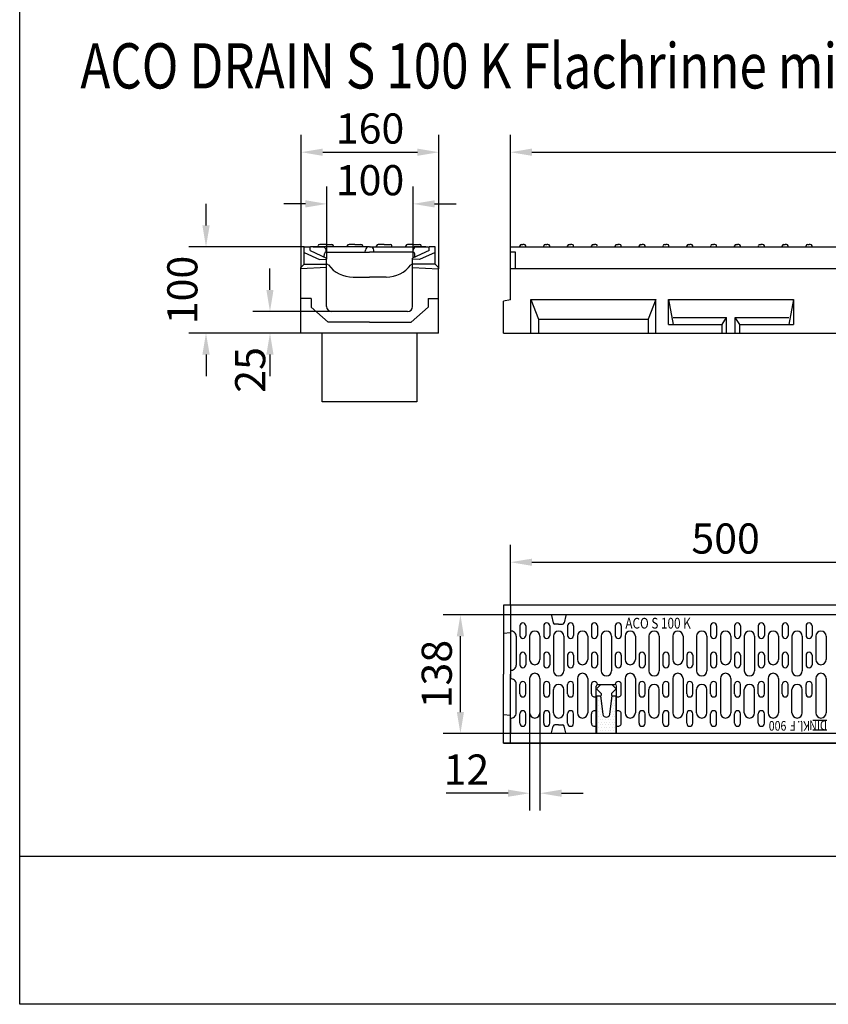
# Model space of a CAD drawing. Extents: x 61 to 242, y 38 to 266.
# Drawn here: x 61 to 155, y 42 to 157 of the extents above; entities that cross this region are included whole.
import ezdxf

# ---------------------------------------------------------------- set-up
doc = ezdxf.new("R2010")
doc.units = 0
doc.header["$LTSCALE"] = 4
doc.header["$MEASUREMENT"] = 0
for name, pattern in [('AUSGEZOGEN', [0]), ('GETRENNT', [1.25, 0.5, -0.25, 0, -0.25, 0, -0.25]), ('PHANTOM', [2.5, 1.25, -0.25, 0.25, -0.25, 0.25, -0.25])]:
    doc.linetypes.add(name, pattern=pattern)
doc.layers.get('0').update_dxf_attribs({"linetype": 'CONTINUOUS'})
doc.layers.get('Defpoints').update_dxf_attribs({"linetype": 'CONTINUOUS'})
for name, color, linetype in [('BEMM', 3, 'AUSGEZOGEN'), ('DUENN', 4, 'AUSGEZOGEN'), ('PHANTOM', 4, 'PHANTOM'), ('RINNE', 7, 'AUSGEZOGEN'), ('ROST', 132, 'CONTINUOUS'), ('SCHRAFF', 11, 'AUSGEZOGEN'), ('SICHTBAR', 7, 'AUSGEZOGEN'), ('TEXT25', 3, 'AUSGEZOGEN'), ('TEXT35', 132, 'CONTINUOUS')]:
    doc.layers.add(name, color=color, linetype=linetype)
doc.styles.add('BEMSTIL', font='isocp3.shx', dxfattribs={"width": 0.8})
doc.styles.add('BEMSTILE', font='isocp3.shx', dxfattribs={"width": 0.8})
doc.styles.add('TEXT25', font='isocp3.shx', dxfattribs={"width": 0.8, "height": 2.5})
doc.dimstyles.new('MARKETING', dxfattribs={"dimtxt": 3.5, "dimasz": 2.5, "dimexe": 2, "dimexo": 0, "dimgap": 1, "dimtad": 1, "dimdec": 0, "dimdsep": 46, "dimtxsty": 'BEMSTIL', "dimcen": 3, "dimclrd": 256, "dimclre": 256, "dimclrt": 132, "dimadec": 0, "dimazin": 0, "dimtfac": 1, "dimtdec": 0, "dimtix": 1, "dimtofl": 0, "dimtmove": 0, "dimatfit": 0, "dimfxl": 0, "dimtolj": 1, "dimarcsym": 0})

# ---------------------------------------------------------------- blocks, each defined once
blk = doc.blocks.new('*D5')
at = {"layer": 'BEMM', "lineweight": -2}
for p, q in [((97.11, 128.9), (97.11, 137.32)), ((107.11, 129.03), (107.11, 137.32)), ((94.61, 135.32), (92.11, 135.32)), ((109.61, 135.32), (112.11, 135.32))]:
    blk.add_line(p, q, dxfattribs=at)
at = {"layer": 'BEMM'}
for points in [[(94.61, 135.74), (94.61, 134.9), (97.11, 135.32)], [(109.61, 135.74), (109.61, 134.9), (107.11, 135.32)]]:
    blk.add_solid(points, dxfattribs=at)
at = {"layer": 'Defpoints', "color": 0}
for p in [(107.11, 135.32), (97.11, 128.9), (107.11, 129.03)]:
    blk.add_point(p, dxfattribs=at)
at = {"layer": 'BEMM', "color": 132, "insert": (102.11, 138.07), "char_height": 3.5, "attachment_point": 5, "style": 'BEMSTIL'}
blk.add_mtext('\\A1;100', dxfattribs=at)
blk = doc.blocks.new('*D6')
at = {"layer": 'BEMM', "lineweight": -2}
for p, q in [((94.11, 127.76), (94.11, 143.32)), ((110.11, 127.76), (110.11, 143.32)), ((96.61, 141.32), (107.61, 141.32))]:
    blk.add_line(p, q, dxfattribs=at)
at = {"layer": 'BEMM'}
for points in [[(96.61, 141.74), (96.61, 140.9), (94.11, 141.32)], [(107.61, 141.74), (107.61, 140.9), (110.11, 141.32)]]:
    blk.add_solid(points, dxfattribs=at)
at = {"layer": 'Defpoints', "color": 0}
for p in [(110.11, 141.32), (94.11, 127.76), (110.11, 127.76)]:
    blk.add_point(p, dxfattribs=at)
at = {"layer": 'BEMM', "color": 132, "insert": (102.11, 144.07), "char_height": 3.5, "attachment_point": 5, "style": 'BEMSTIL'}
blk.add_mtext('\\A1;160', dxfattribs=at)
blk = doc.blocks.new('*D7')
at = {"layer": 'BEMM', "lineweight": -2}
for p, q in [((118.41, 130.32), (118.41, 143.32)), ((218.41, 130.32), (218.41, 143.32)), ((120.91, 141.32), (215.91, 141.32))]:
    blk.add_line(p, q, dxfattribs=at)
at = {"layer": 'BEMM'}
for points in [[(120.91, 141.74), (120.91, 140.9), (118.41, 141.32)], [(215.91, 141.74), (215.91, 140.9), (218.41, 141.32)]]:
    blk.add_solid(points, dxfattribs=at)
at = {"layer": 'Defpoints', "color": 0}
for p in [(218.41, 141.32), (118.41, 130.32), (218.41, 130.32)]:
    blk.add_point(p, dxfattribs=at)
at = {"layer": 'BEMM', "color": 132, "insert": (168.41, 144.07), "char_height": 3.5, "attachment_point": 5, "style": 'BEMSTIL'}
blk.add_mtext('\\A1;1000', dxfattribs=at)
blk = doc.blocks.new('*D8')
at = {"layer": 'BEMM', "lineweight": -2}
for p, q in [((120.65, 76.21), (120.65, 64.88)), ((121.85, 76.21), (121.85, 64.88)), ((118.15, 66.88), (110.96, 66.88)), ((124.35, 66.88), (126.85, 66.88))]:
    blk.add_line(p, q, dxfattribs=at)
at = {"layer": 'BEMM'}
for points in [[(118.15, 67.3), (118.15, 66.47), (120.65, 66.88)], [(124.35, 67.3), (124.35, 66.47), (121.85, 66.88)]]:
    blk.add_solid(points, dxfattribs=at)
at = {"layer": 'Defpoints', "color": 0}
for p in [(120.65, 76.21), (121.85, 76.21), (121.85, 66.88)]:
    blk.add_point(p, dxfattribs=at)
at = {"layer": 'BEMM', "color": 132, "insert": (113.3, 69.63), "char_height": 3.5, "attachment_point": 5, "style": 'BEMSTIL'}
blk.add_mtext('\\A1;12', dxfattribs=at)
blk = doc.blocks.new('*D9')
at = {"layer": 'BEMM', "lineweight": -2}
for p, q in [((118.41, 88.71), (118.41, 95.71)), ((168.41, 87.56), (168.41, 95.71)), ((120.91, 93.71), (165.91, 93.71))]:
    blk.add_line(p, q, dxfattribs=at)
at = {"layer": 'BEMM'}
for points in [[(120.91, 94.12), (120.91, 93.29), (118.41, 93.71)], [(165.91, 94.12), (165.91, 93.29), (168.41, 93.71)]]:
    blk.add_solid(points, dxfattribs=at)
at = {"layer": 'Defpoints', "color": 0}
for p in [(168.41, 93.71), (118.41, 88.71), (168.41, 87.56)]:
    blk.add_point(p, dxfattribs=at)
at = {"layer": 'BEMM', "color": 132, "insert": (143.41, 96.46), "char_height": 3.5, "attachment_point": 5, "style": 'BEMSTIL'}
blk.add_mtext('\\A1;500', dxfattribs=at)
blk = doc.blocks.new('*X1')
at = {"color": 0}
for p, q in [((-251.5625, 115.625), (-251.5625, 115.625)), ((-251.5625, 114.375), (-251.5625, 114.375)), ((-251.25, 115), (-251.25, 115)), ((-250.9375, 115.625), (-250.9375, 115.625)), ((-250.9375, 114.375), (-250.9375, 114.375)), ((-248.125, 115), (-248.125, 115)), ((-247.8125, 115.625), (-247.8125, 115.625)), ((-247.8125, 114.375), (-247.8125, 114.375)), ((-247.5, 115), (-247.5, 115)), ((-251.5625, 113.125), (-251.5625, 113.125)), ((-251.25, 113.75), (-251.25, 113.75)), ((-251.25, 112.5), (-251.25, 112.5)), ((-250.9375, 113.125), (-250.9375, 113.125)), ((-250.625, 113.75), (-250.625, 113.75)), ((-250.625, 112.5), (-250.625, 112.5)), ((-248.4375, 113.125), (-248.4375, 113.125)), ((-248.125, 113.75), (-248.125, 113.75)), ((-248.125, 112.5), (-248.125, 112.5)), ((-247.8125, 113.125), (-247.8125, 113.125)), ((-247.5, 113.75), (-247.5, 113.75)), ((-247.5, 112.5), (-247.5, 112.5)), ((-251.5625, 111.875), (-251.5625, 111.875)), ((-251.5625, 110.625), (-251.5625, 110.625)), ((-251.25, 111.25), (-251.25, 111.25)), ((-251.25, 110), (-251.25, 110)), ((-250.9375, 111.875), (-250.9375, 111.875)), ((-250.9375, 110.625), (-250.9375, 110.625)), ((-250.625, 111.25), (-250.625, 111.25)), ((-250.625, 110), (-250.625, 110)), ((-250.3125, 111.875), (-250.3125, 111.875)), ((-250.3125, 110.625), (-250.3125, 110.625)), ((-250, 111.25), (-250, 111.25)), ((-250, 110), (-250, 110)), ((-249.6875, 110.625), (-249.6875, 110.625)), ((-249.375, 110), (-249.375, 110)), ((-249.0625, 110.625), (-249.0625, 110.625)), ((-248.75, 111.25), (-248.75, 111.25)), ((-248.75, 110), (-248.75, 110)), ((-248.4375, 111.875), (-248.4375, 111.875)), ((-248.4375, 110.625), (-248.4375, 110.625)), ((-248.125, 111.25), (-248.125, 111.25)), ((-248.125, 110), (-248.125, 110)), ((-247.8125, 111.875), (-247.8125, 111.875)), ((-247.8125, 110.625), (-247.8125, 110.625)), ((-247.5, 111.25), (-247.5, 111.25)), ((-247.5, 110), (-247.5, 110)), ((-251.5625, 109.375), (-251.5625, 109.375)), ((-251.5625, 108.125), (-251.5625, 108.125)), ((-251.25, 108.75), (-251.25, 108.75)), ((-251.25, 107.5), (-251.25, 107.5)), ((-250.9375, 109.375), (-250.9375, 109.375)), ((-250.9375, 108.125), (-250.9375, 108.125)), ((-250.625, 108.75), (-250.625, 108.75)), ((-250.625, 107.5), (-250.625, 107.5)), ((-250.3125, 109.375), (-250.3125, 109.375)), ((-250.3125, 108.125), (-250.3125, 108.125)), ((-250, 108.75), (-250, 108.75)), ((-250, 107.5), (-250, 107.5)), ((-249.6875, 109.375), (-249.6875, 109.375)), ((-249.6875, 108.125), (-249.6875, 108.125)), ((-249.375, 108.75), (-249.375, 108.75)), ((-249.375, 107.5), (-249.375, 107.5)), ((-249.0625, 109.375), (-249.0625, 109.375)), ((-249.0625, 108.125), (-249.0625, 108.125)), ((-248.75, 108.75), (-248.75, 108.75)), ((-248.75, 107.5), (-248.75, 107.5)), ((-248.4375, 109.375), (-248.4375, 109.375)), ((-248.4375, 108.125), (-248.4375, 108.125)), ((-248.125, 108.75), (-248.125, 108.75)), ((-248.125, 107.5), (-248.125, 107.5)), ((-247.8125, 109.375), (-247.8125, 109.375)), ((-247.8125, 108.125), (-247.8125, 108.125)), ((-247.5, 108.75), (-247.5, 108.75)), ((-247.5, 107.5), (-247.5, 107.5))]:
    blk.add_line(p, q, dxfattribs=at)
blk = doc.blocks.new('*D10')
at = {"layer": 'BEMM', "lineweight": -2}
for p, q in [((118.41, 87.61), (110.61, 87.61)), ((112.61, 76.31), (112.61, 85.11)), ((118.41, 73.81), (110.61, 73.81))]:
    blk.add_line(p, q, dxfattribs=at)
at = {"layer": 'BEMM'}
for points in [[(112.19, 85.11), (113.02, 85.11), (112.61, 87.61)], [(112.19, 76.31), (113.02, 76.31), (112.61, 73.81)]]:
    blk.add_solid(points, dxfattribs=at)
at = {"layer": 'Defpoints', "color": 0}
for p in [(112.61, 87.61), (118.41, 87.61), (118.41, 73.81)]:
    blk.add_point(p, dxfattribs=at)
at = {"layer": 'BEMM', "color": 132, "insert": (109.86, 80.71), "char_height": 3.5, "attachment_point": 5, "rotation": 90, "style": 'BEMSTIL'}
blk.add_mtext('\\A1;138', dxfattribs=at)
blk = doc.blocks.new('*D12')
at = {"layer": 'BEMM', "lineweight": -2}
for p, q in [((83.06, 132.82), (83.06, 135.32)), ((94.46, 130.32), (81.06, 130.32)), ((94.06, 120.32), (81.06, 120.32)), ((83.06, 117.82), (83.06, 115.32))]:
    blk.add_line(p, q, dxfattribs=at)
at = {"layer": 'BEMM'}
for points in [[(82.64, 132.82), (83.48, 132.82), (83.06, 130.32)], [(82.64, 117.82), (83.48, 117.82), (83.06, 120.32)]]:
    blk.add_solid(points, dxfattribs=at)
at = {"layer": 'Defpoints', "color": 0}
for p in [(94.46, 130.32), (83.06, 120.32), (94.06, 120.32)]:
    blk.add_point(p, dxfattribs=at)
at = {"layer": 'BEMM', "color": 132, "insert": (80.31, 125.32), "char_height": 3.5, "attachment_point": 5, "rotation": 90, "style": 'BEMSTIL'}
blk.add_mtext('\\A1;100', dxfattribs=at)

msp = doc.modelspace()

# ---------------------------------------------------------------- linework, layer by layer
at = {"layer": 'BEMM'}
for p, q in [((90.49, 125.32), (90.49, 127.82)), ((97.66, 122.82), (88.49, 122.82)), ((94.06, 120.32), (88.49, 120.32)), ((90.49, 117.82), (90.49, 115.32))]:
    msp.add_line(p, q, dxfattribs=at)
for points in [[(90.07, 125.32), (90.9, 125.32), (90.49, 122.82)], [(90.07, 117.82), (90.9, 117.82), (90.49, 120.32)]]:
    msp.add_solid(points, dxfattribs=at)
at = {"layer": 'DUENN'}
for p, q in [((119.51, 86.31), (119.51, 85.21)), ((120.21, 86.31), (120.21, 85.21)), ((122.28, 86.31), (122.28, 85.21)), ((122.98, 86.31), (122.98, 85.21)), ((125.05, 86.31), (125.05, 85.21)), ((125.75, 86.31), (125.75, 85.21)), ((127.82, 86.31), (127.82, 85.21)), ((128.52, 86.31), (128.52, 85.21)), ((130.59, 86.31), (130.59, 85.21)), ((131.29, 86.31), (131.29, 85.21)), ((141.67, 86.31), (141.67, 85.21)), ((142.37, 86.31), (142.37, 85.21)), ((144.44, 86.31), (144.44, 85.21)), ((145.14, 86.31), (145.14, 85.21)), ((147.21, 86.31), (147.21, 85.21)), ((147.91, 86.31), (147.91, 85.21)), ((149.98, 86.31), (149.98, 85.21)), ((150.68, 86.31), (150.68, 85.21)), ((152.75, 86.31), (152.75, 85.21)), ((153.45, 86.31), (153.45, 85.21)), ((119.51, 82.91), (119.51, 81.81)), ((120.21, 82.91), (120.21, 81.81)), ((122.28, 82.91), (122.28, 81.81)), ((122.98, 82.91), (122.98, 81.81)), ((125.05, 82.91), (125.05, 81.81)), ((125.75, 82.91), (125.75, 81.81)), ((127.82, 82.91), (127.82, 81.81)), ((128.52, 82.91), (128.52, 81.81)), ((130.59, 82.91), (130.59, 81.81)), ((131.29, 82.91), (131.29, 81.81)), ((133.36, 82.91), (133.36, 81.81)), ((134.06, 82.91), (134.06, 81.81)), ((136.13, 82.91), (136.13, 81.81)), ((136.83, 82.91), (136.83, 81.81)), ((138.9, 82.91), (138.9, 81.81)), ((139.6, 82.91), (139.6, 81.81)), ((141.67, 82.91), (141.67, 81.81)), ((142.37, 82.91), (142.37, 81.81)), ((144.44, 82.91), (144.44, 81.81)), ((145.14, 82.91), (145.14, 81.81)), ((147.21, 82.91), (147.21, 81.81)), ((147.91, 82.91), (147.91, 81.81)), ((149.98, 82.91), (149.98, 81.81)), ((150.68, 82.91), (150.68, 81.81)), ((152.75, 82.91), (152.75, 81.81)), ((153.45, 82.91), (153.45, 81.81)), ((119.51, 78.41), (119.51, 79.51)), ((120.21, 78.41), (120.21, 79.51)), ((122.28, 78.41), (122.28, 79.51)), ((122.98, 78.41), (122.98, 79.51)), ((125.05, 78.41), (125.05, 79.51)), ((125.75, 78.41), (125.75, 79.51)), ((127.82, 78.41), (127.82, 79.51)), ((130.59, 79.5), (130.59, 79.51)), ((131.29, 78.41), (131.29, 79.51)), ((133.36, 78.41), (133.36, 79.51)), ((134.06, 78.41), (134.06, 79.51)), ((136.13, 78.41), (136.13, 79.51)), ((136.83, 78.41), (136.83, 79.51)), ((138.9, 78.41), (138.9, 79.51)), ((139.6, 78.41), (139.6, 79.51)), ((141.67, 78.41), (141.67, 79.51)), ((142.37, 78.41), (142.37, 79.51)), ((144.44, 78.41), (144.44, 79.51)), ((145.14, 78.41), (145.14, 79.51)), ((147.21, 78.41), (147.21, 79.51)), ((147.91, 78.41), (147.91, 79.51)), ((149.98, 78.41), (149.98, 79.51)), ((150.68, 78.41), (150.68, 79.51)), ((152.75, 78.41), (152.75, 79.51)), ((153.45, 78.41), (153.45, 79.51)), ((119.51, 75.01), (119.51, 76.11)), ((120.21, 75.01), (120.21, 76.11)), ((122.28, 75.01), (122.28, 76.11)), ((122.98, 75.01), (122.98, 76.11)), ((125.05, 75.01), (125.05, 76.11)), ((125.75, 75.01), (125.75, 76.11)), ((127.82, 75.01), (127.82, 76.11)), ((131.29, 75.01), (131.29, 76.11)), ((133.36, 75.01), (133.36, 76.11)), ((134.06, 75.01), (134.06, 76.11)), ((136.13, 75.01), (136.13, 76.11)), ((136.83, 75.01), (136.83, 76.11)), ((138.9, 75.01), (138.9, 76.11)), ((139.6, 75.01), (139.6, 76.11)), ((141.67, 75.01), (141.67, 76.11)), ((142.37, 75.01), (142.37, 76.11)), ((144.44, 75.01), (144.44, 76.11)), ((145.14, 75.01), (145.14, 76.11)), ((147.21, 75.01), (147.21, 76.11)), ((147.91, 75.01), (147.91, 76.11))]:
    msp.add_line(p, q, dxfattribs=at)
for centre, start, end in [((119.86, 86.31), 0, 180), ((122.63, 86.31), 0, 180), ((125.4, 86.31), 0, 180), ((128.17, 86.31), 0, 180), ((130.94, 86.31), 0, 180), ((142.02, 86.31), 0, 180), ((144.79, 86.31), 0, 180), ((147.56, 86.31), 0, 180), ((150.33, 86.31), 0, 180), ((153.1, 86.31), 0, 180), ((119.86, 85.21), 180, 0), ((122.63, 85.21), 180, 0), ((125.4, 85.21), 180, 0), ((128.17, 85.21), 180, 0), ((130.94, 85.21), 180, 0), ((142.02, 85.21), 180, 0), ((144.79, 85.21), 180, 0), ((147.56, 85.21), 180, 0), ((150.33, 85.21), 180, 0), ((153.1, 85.21), 180, 0), ((119.86, 82.91), 0, 180), ((122.63, 82.91), 0, 180), ((125.4, 82.91), 0, 180), ((128.17, 82.91), 0, 180), ((130.94, 82.91), 0, 180), ((133.71, 82.91), 0, 180), ((136.48, 82.91), 0, 180), ((139.25, 82.91), 0, 180), ((142.02, 82.91), 0, 180), ((144.79, 82.91), 0, 180), ((147.56, 82.91), 0, 180), ((150.33, 82.91), 0, 180), ((153.1, 82.91), 0, 180), ((119.86, 81.81), 180, 0), ((122.63, 81.81), 180, 0), ((125.4, 81.81), 180, 0), ((128.17, 81.81), 180, 0), ((130.94, 81.81), 180, 0), ((133.71, 81.81), 180, 0), ((136.48, 81.81), 180, 0), ((139.25, 81.81), 180, 0), ((142.02, 81.81), 180, 0), ((144.79, 81.81), 180, 0), ((147.56, 81.81), 180, 0), ((150.33, 81.81), 180, 0), ((153.1, 81.81), 180, 0), ((119.86, 79.51), 0, 180), ((122.63, 79.51), 0, 180), ((125.4, 79.51), 0, 180), ((128.17, 79.51), 0, 180), ((130.94, 79.51), 0, 179.5171), ((133.71, 79.51), 0, 180), ((136.48, 79.51), 0, 180), ((139.25, 79.51), 0, 180), ((142.02, 79.51), 0, 180), ((144.79, 79.51), 0, 180), ((147.56, 79.51), 0, 180), ((150.33, 79.51), 0, 180), ((153.1, 79.51), 0, 180), ((119.86, 78.41), 180, 0), ((122.63, 78.41), 180, 0), ((125.4, 78.41), 180, 0), ((128.17, 78.41), 180, 305.6406), ((130.94, 78.41), 234.3594, 0), ((133.71, 78.41), 180, 0), ((136.48, 78.41), 180, 0), ((139.25, 78.41), 180, 0), ((142.02, 78.41), 180, 0), ((144.79, 78.41), 180, 0), ((147.56, 78.41), 180, 0), ((150.33, 78.41), 180, 0), ((153.1, 78.41), 180, 0), ((119.86, 76.11), 0, 180), ((122.63, 76.11), 0, 180), ((125.4, 76.11), 0, 180), ((128.17, 76.11), 54.3594, 180), ((130.94, 76.11), 0, 125.6406), ((133.71, 76.11), 0, 180), ((136.48, 76.11), 0, 180), ((139.25, 76.11), 0, 180), ((142.02, 76.11), 0, 180), ((144.79, 76.11), 0, 180), ((147.56, 76.11), 0, 180), ((119.86, 75.01), 180, 0), ((122.63, 75.01), 180, 0), ((125.4, 75.01), 180, 0), ((128.17, 75.01), 180, 301.909), ((130.94, 75.01), 234.3594, 0), ((133.71, 75.01), 180, 0), ((136.48, 75.01), 180, 0), ((139.25, 75.01), 180, 0), ((142.02, 75.01), 180, 0), ((144.79, 75.01), 180, 0), ((147.56, 75.01), 180, 0)]:
    msp.add_arc(centre, 0.35, start, end, dxfattribs=at)
at = {"layer": 'PHANTOM', "linetype": 'GETRENNT', "ltscale": 8}
for points in [[(107.56, 120.32), (107.56, 112.32), (96.56, 112.32)], [(96.56, 112.32), (96.56, 120.32)]]:
    msp.add_lwpolyline(points, dxfattribs=at)
at = {"layer": 'RINNE'}
for p, q in [((107.06, 127.92), (107.06, 129.03)), ((95.26, 123.32), (97.25, 121.6))]:
    msp.add_line(p, q, dxfattribs=at)
at = {"layer": 'ROST', "color": 4}
for p, q in [((96.06, 130.32), (96.07, 130.43)), ((96.96, 130.62), (96.27, 130.62)), ((96.96, 130.62), (97.66, 130.62)), ((97.86, 130.32), (97.86, 130.43)), ((99.46, 130.32), (99.47, 130.43)), ((100.36, 130.62), (99.67, 130.62)), ((100.36, 130.62), (101.06, 130.62)), ((101.26, 130.32), (101.26, 130.43)), ((102.86, 130.32), (102.87, 130.43)), ((103.76, 130.62), (103.07, 130.62)), ((103.76, 130.62), (104.46, 130.62)), ((104.66, 130.32), (104.66, 130.43)), ((106.26, 130.32), (106.27, 130.43)), ((107.16, 130.62), (106.47, 130.62)), ((107.16, 130.62), (107.86, 130.62)), ((108.06, 130.32), (108.06, 130.43)), ((119.51, 130.32), (119.52, 130.43)), ((119.72, 130.62), (119.86, 130.62)), ((120.01, 130.62), (119.86, 130.62)), ((120.21, 130.32), (120.21, 130.43)), ((122.28, 130.32), (122.29, 130.43)), ((122.49, 130.62), (122.63, 130.62)), ((122.78, 130.62), (122.63, 130.62)), ((122.98, 130.32), (122.98, 130.43)), ((125.05, 130.32), (125.06, 130.43)), ((125.26, 130.62), (125.4, 130.62)), ((125.55, 130.62), (125.4, 130.62)), ((125.75, 130.32), (125.75, 130.43)), ((127.82, 130.32), (127.83, 130.43)), ((128.03, 130.62), (128.17, 130.62)), ((128.32, 130.62), (128.17, 130.62)), ((130.59, 130.32), (130.6, 130.43)), ((130.8, 130.62), (130.94, 130.62)), ((131.09, 130.62), (130.94, 130.62)), ((131.29, 130.32), (131.29, 130.43)), ((133.36, 130.32), (133.37, 130.43)), ((133.57, 130.62), (133.71, 130.62)), ((133.86, 130.62), (133.71, 130.62)), ((134.06, 130.32), (134.06, 130.43)), ((136.13, 130.32), (136.14, 130.43)), ((136.34, 130.62), (136.48, 130.62)), ((136.63, 130.62), (136.48, 130.62)), ((136.83, 130.32), (136.83, 130.43)), ((138.9, 130.32), (138.91, 130.43)), ((139.11, 130.62), (139.25, 130.62)), ((139.4, 130.62), (139.25, 130.62)), ((139.6, 130.32), (139.6, 130.43)), ((141.67, 130.32), (141.68, 130.43)), ((141.88, 130.62), (142.02, 130.62)), ((142.17, 130.62), (142.02, 130.62)), ((142.37, 130.32), (142.37, 130.43)), ((144.44, 130.32), (144.45, 130.43)), ((144.65, 130.62), (144.79, 130.62)), ((144.94, 130.62), (144.79, 130.62)), ((145.14, 130.32), (145.14, 130.43)), ((147.21, 130.32), (147.22, 130.43)), ((147.42, 130.62), (147.56, 130.62)), ((147.71, 130.62), (147.56, 130.62)), ((147.91, 130.32), (147.91, 130.43)), ((149.98, 130.32), (149.99, 130.43)), ((150.19, 130.62), (150.33, 130.62)), ((150.48, 130.62), (150.33, 130.62)), ((150.68, 130.32), (150.68, 130.43)), ((152.75, 130.32), (152.76, 130.43)), ((152.96, 130.62), (153.1, 130.62)), ((153.25, 130.62), (153.1, 130.62)), ((153.45, 130.32), (153.45, 130.43)), ((101.5, 130.32), (101.32, 130.32)), ((107.22, 130.32), (107.52, 130.32)), ((107.52, 130.32), (107.77, 130.32)), ((122.25, 130.32), (123.02, 130.32))]:
    msp.add_line(p, q, dxfattribs=at)
at = {"layer": 'ROST'}
for p, q in [((96.36, 130.32), (95.21, 130.32)), ((95.51, 130.32), (96.35, 130.32)), ((96.35, 130.32), (96.9, 130.32)), ((96.6, 130.32), (96.36, 130.32)), ((96.9, 130.32), (96.6, 130.32)), ((98.74, 130.32), (96.9, 130.32)), ((97.01, 129.72), (97, 129.94)), ((97.01, 129.72), (100.91, 129.72)), ((101.32, 130.32), (98.74, 130.32)), ((100.91, 129.72), (101.91, 129.72)), ((102.06, 130.32), (101.5, 130.32)), ((101.56, 129.72), (101.57, 129.94)), ((101.91, 129.72), (102.06, 129.72)), ((102.06, 130.32), (102.62, 130.32)), ((102.21, 129.72), (102.06, 129.72)), ((102.21, 129.72), (102.06, 129.72)), ((103.21, 129.72), (102.21, 129.72)), ((102.56, 129.72), (102.55, 129.94)), ((102.62, 130.32), (102.8, 130.32)), ((102.8, 130.32), (105.38, 130.32)), ((107.11, 129.72), (103.21, 129.72)), ((105.38, 130.32), (107.22, 130.32)), ((106.85, 129.72), (106.81, 129.72)), ((107.11, 129.72), (107.12, 129.94)), ((107.33, 129.16), (107.31, 129.53)), ((107.77, 130.32), (108.91, 130.32)), ((108.61, 130.32), (107.77, 130.32)), ((100.14, 126.82), (102.06, 126.82)), ((103.99, 126.82), (102.06, 126.82)), ((119.08, 85.11), (119.08, 81.76)), ((120.65, 85.11), (120.65, 82.41)), ((121.85, 85.11), (121.85, 82.41)), ((123.42, 85.11), (123.42, 81.11)), ((124.62, 85.11), (124.62, 81.11)), ((126.19, 85.11), (126.19, 82.41)), ((127.39, 85.11), (127.39, 82.41)), ((128.96, 85.11), (128.96, 81.11)), ((130.16, 85.11), (130.16, 81.11)), ((131.73, 85.11), (131.73, 82.41)), ((132.93, 85.11), (132.93, 82.41)), ((134.5, 85.11), (134.5, 81.11)), ((135.7, 85.11), (135.7, 81.11)), ((137.27, 85.11), (137.27, 82.41)), ((138.47, 85.11), (138.47, 82.41)), ((140.04, 85.11), (140.04, 81.11)), ((141.24, 85.11), (141.24, 81.11)), ((142.81, 85.11), (142.81, 82.41)), ((144.01, 85.11), (144.01, 82.41)), ((145.58, 85.11), (145.58, 81.11)), ((146.78, 85.11), (146.78, 81.11)), ((148.35, 85.11), (148.35, 82.41)), ((149.55, 85.11), (149.55, 82.41)), ((151.12, 85.11), (151.12, 81.11)), ((152.32, 85.11), (152.32, 81.11)), ((153.89, 85.11), (153.89, 82.41)), ((155.09, 85.11), (155.09, 82.41)), ((120.65, 80.21), (120.65, 76.21)), ((121.85, 80.21), (121.85, 76.21)), ((126.19, 80.21), (126.19, 76.21)), ((127.39, 80.21), (127.39, 76.21)), ((131.73, 80.21), (131.73, 76.21)), ((132.93, 80.21), (132.93, 76.21)), ((137.27, 80.21), (137.27, 76.21)), ((138.47, 80.21), (138.47, 76.21)), ((142.81, 80.21), (142.81, 76.21)), ((144.01, 80.21), (144.01, 76.21)), ((148.35, 80.21), (148.35, 76.21)), ((149.55, 80.21), (149.55, 76.21)), ((153.89, 80.21), (153.89, 76.21)), ((155.09, 80.21), (155.09, 76.21)), ((119.08, 76.21), (119.08, 79.56)), ((123.42, 76.21), (123.42, 78.91)), ((124.62, 76.21), (124.62, 78.91)), ((128.38, 73.81), (128.38, 79.32)), ((128.93, 79.52), (128.49, 79.08)), ((128.49, 78.94), (128.96, 78.46)), ((128.58, 79.52), (130.54, 79.52)), ((130.63, 78.94), (130.16, 78.46)), ((130.19, 79.52), (130.63, 79.08)), ((130.74, 73.81), (130.74, 79.32)), ((134.5, 76.21), (134.5, 78.91)), ((135.7, 76.21), (135.7, 78.91)), ((140.04, 76.21), (140.04, 78.91)), ((141.24, 76.21), (141.24, 78.91)), ((145.58, 76.21), (145.58, 78.91)), ((146.78, 76.21), (146.78, 78.91)), ((151.12, 76.21), (151.12, 78.91)), ((152.32, 76.21), (152.32, 78.91)), ((128.96, 78.25), (128.91, 78.2)), ((128.96, 78.46), (128.96, 78.25)), ((130.16, 78.46), (130.16, 78.25)), ((130.16, 78.25), (130.2, 78.2))]:
    msp.add_line(p, q, dxfattribs=at)
at = {"layer": 'ROST', "color": 12}
msp.add_line((107.77, 130.32), (107.22, 130.32), dxfattribs=at)
at = {"layer": 'ROST', "color": 4}
msp.add_lwpolyline([(130.66, 78.21), (130.66, 73.81), (128.46, 73.81), (128.46, 78.21), (128.87, 78.21), (129.16, 76.05, 0.375513), (129.56, 75.71, 0.375513), (129.95, 76.05), (130.24, 78.21)], format="xyb", close=True, dxfattribs=at)
for centre, start, end in [((96.27, 130.42), 90, 177), ((97.66, 130.42), 3, 90), ((99.67, 130.42), 90, 177), ((101.06, 130.42), 3, 90), ((103.07, 130.42), 90, 177), ((104.46, 130.42), 3, 90), ((106.47, 130.42), 90, 177), ((107.86, 130.42), 3, 90), ((119.72, 130.42), 90, 177), ((120.01, 130.42), 3, 90), ((122.49, 130.42), 90, 177), ((122.78, 130.42), 3, 90), ((125.26, 130.42), 90, 177), ((125.55, 130.42), 3, 90), ((128.03, 130.42), 90, 177), ((128.32, 130.42), 3, 90), ((130.8, 130.42), 90, 177), ((131.09, 130.42), 3, 90), ((133.57, 130.42), 90, 177), ((133.86, 130.42), 3, 90), ((136.34, 130.42), 90, 177), ((136.63, 130.42), 3, 90), ((139.11, 130.42), 90, 177), ((139.4, 130.42), 3, 90), ((141.88, 130.42), 90, 177), ((142.17, 130.42), 3, 90), ((144.65, 130.42), 90, 177), ((144.94, 130.42), 3, 90), ((147.42, 130.42), 90, 177), ((147.71, 130.42), 3, 90), ((150.19, 130.42), 90, 177), ((150.48, 130.42), 3, 90), ((152.96, 130.42), 90, 177), ((153.25, 130.42), 3, 90)]:
    msp.add_arc(centre, 0.2, start, end, dxfattribs=at)
at = {"layer": 'ROST'}
for centre, radius, start, end in [((96.6, 129.92), 0.4, 3, 90), ((101.97, 129.92), 0.4, 90, 177), ((102.15, 129.92), 0.4, 3, 90), ((107.11, 129.52), 0.2, 3, 90), ((100.09, 130.32), 3.5, 216.4771, 270.8058), ((104.04, 130.32), 3.5, 269.1942, 323.5229), ((107.01, 128.12), 0.2, 90, 143.5229), ((118.48, 85.11), 0.6, 0, 96.6998), ((121.25, 85.11), 0.6, 0, 180), ((124.02, 85.11), 0.6, 90, 180), ((124.02, 85.11), 0.6, 0, 90), ((126.79, 85.11), 0.6, 90, 180), ((126.79, 85.11), 0.6, 0, 90), ((129.56, 85.11), 0.6, 90, 180), ((129.56, 85.11), 0.6, 0, 90), ((132.33, 85.11), 0.6, 90, 180), ((132.33, 85.11), 0.6, 0, 90), ((135.1, 85.11), 0.6, 90, 180), ((135.1, 85.11), 0.6, 0, 90), ((137.87, 85.11), 0.6, 90, 180), ((137.87, 85.11), 0.6, 0, 90), ((140.64, 85.11), 0.6, 90, 180), ((140.64, 85.11), 0.6, 0, 90), ((143.41, 85.11), 0.6, 90, 180), ((143.41, 85.11), 0.6, 0, 90), ((146.18, 85.11), 0.6, 90, 180), ((146.18, 85.11), 0.6, 0, 90), ((148.95, 85.11), 0.6, 90, 180), ((148.95, 85.11), 0.6, 0, 90), ((151.72, 85.11), 0.6, 90, 180), ((151.72, 85.11), 0.6, 0, 90), ((154.49, 85.11), 0.6, 90, 180), ((154.49, 85.11), 0.6, 0, 90), ((121.25, 82.41), 0.6, 180, 0), ((126.79, 82.41), 0.6, 180, 0), ((132.33, 82.41), 0.6, 180, 0), ((137.87, 82.41), 0.6, 180, 0), ((143.41, 82.41), 0.6, 180, 270), ((143.41, 82.41), 0.6, 270, 0), ((148.95, 82.41), 0.6, 180, 0), ((154.49, 82.41), 0.6, 180, 0), ((118.48, 81.76), 0.6, 263.3002, 0), ((118.48, 79.56), 0.6, 0, 96.6998), ((121.25, 80.21), 0.6, 90, 180), ((121.25, 80.21), 0.6, 0, 90), ((124.02, 81.11), 0.6, 180, 270), ((124.02, 81.11), 0.6, 270, 0), ((126.79, 80.21), 0.6, 90, 180), ((126.79, 80.21), 0.6, 0, 90), ((129.56, 81.11), 0.6, 180, 270), ((129.56, 81.11), 0.6, 270, 0), ((132.33, 80.21), 0.6, 90, 180), ((132.33, 80.21), 0.6, 0, 90), ((135.1, 81.11), 0.6, 180, 270), ((135.1, 81.11), 0.6, 270, 0), ((137.87, 80.21), 0.6, 90, 180), ((137.87, 80.21), 0.6, 0, 90), ((140.64, 81.11), 0.6, 180, 270), ((140.64, 81.11), 0.6, 270, 0), ((143.41, 80.21), 0.6, 90, 180), ((143.41, 80.21), 0.6, 0, 90), ((146.18, 81.11), 0.6, 180, 270), ((146.18, 81.11), 0.6, 270, 0), ((148.95, 80.21), 0.6, 90, 180), ((148.95, 80.21), 0.6, 0, 90), ((151.72, 81.11), 0.6, 180, 270), ((151.72, 81.11), 0.6, 270, 0), ((154.49, 80.21), 0.6, 90, 180), ((154.49, 80.21), 0.6, 0, 90), ((124.02, 78.91), 0.6, 0, 180), ((128.58, 79.32), 0.2, 90, 180), ((128.56, 79.01), 0.1, 135, 225), ((130.54, 79.32), 0.2, 0, 90), ((130.56, 79.01), 0.1, 315, 45), ((135.1, 78.91), 0.6, 0, 180), ((140.64, 78.91), 0.6, 0, 180), ((146.18, 78.91), 0.6, 0, 180), ((151.72, 78.91), 0.6, 0, 180), ((118.48, 76.21), 0.6, 263.3002, 0), ((121.25, 76.21), 0.6, 180, 270), ((121.25, 76.21), 0.6, 270, 0), ((124.02, 76.21), 0.6, 180, 270), ((124.02, 76.21), 0.6, 270, 0), ((126.79, 76.21), 0.6, 180, 270), ((126.79, 76.21), 0.6, 270, 0), ((132.33, 76.21), 0.6, 180, 270), ((132.33, 76.21), 0.6, 270, 0), ((135.1, 76.21), 0.6, 180, 270), ((135.1, 76.21), 0.6, 270, 0), ((137.87, 76.21), 0.6, 180, 270), ((137.87, 76.21), 0.6, 270, 0), ((140.64, 76.21), 0.6, 180, 270), ((140.64, 76.21), 0.6, 270, 0), ((143.41, 76.21), 0.6, 180, 270), ((143.41, 76.21), 0.6, 270, 0), ((146.18, 76.21), 0.6, 180, 270), ((146.18, 76.21), 0.6, 270, 0), ((148.95, 76.21), 0.6, 180, 270), ((148.95, 76.21), 0.6, 270, 0), ((151.72, 76.21), 0.6, 180, 270), ((151.72, 76.21), 0.6, 270, 0), ((154.49, 76.21), 0.6, 180, 270), ((154.49, 76.21), 0.6, 270, 0)]:
    msp.add_arc(centre, radius, start, end, dxfattribs=at)
at = {"layer": 'ROST', "color": 12}
msp.add_arc((107.52, 129.92), 0.4, 90, 177, dxfattribs=at)
at = {"layer": 'SICHTBAR'}
for p, q in [((61.42, 42.37), (61.42, 266.44)), ((94.46, 130.32), (95.16, 130.32)), ((94.46, 128.32), (94.46, 130.32)), ((94.46, 129.69), (96.26, 128.85)), ((95.16, 129.92), (95.16, 130.32)), ((96.79, 129.16), (96.81, 129.53)), ((109.66, 129.69), (107.86, 128.85)), ((109.66, 130.32), (108.96, 130.32)), ((109.66, 128.32), (109.66, 130.32)), ((118.41, 130.32), (168.01, 130.32)), ((118.41, 124.18), (118.41, 130.32)), ((119.01, 129.72), (118.41, 129.72)), ((119.01, 127.76), (119.01, 129.72)), ((94.46, 128.32), (94.06, 127.92)), ((94.46, 128.32), (97.06, 128.32)), ((96.26, 128.85), (97.06, 128.9)), ((97.06, 127.92), (97.06, 129.03)), ((97.06, 123.42), (97.06, 129.03)), ((107.06, 123.42), (107.06, 129.03)), ((107.86, 128.85), (107.06, 128.9)), ((109.66, 128.32), (107.06, 128.32)), ((109.66, 128.32), (110.06, 127.92)), ((94.06, 120.32), (94.06, 127.92)), ((97.06, 127.92), (94.06, 127.76)), ((107.06, 127.92), (110.06, 127.76)), ((110.06, 120.32), (110.06, 127.92)), ((168.01, 127.76), (118.41, 127.76)), ((95.26, 124.32), (94.06, 124.32)), ((95.26, 124.32), (95.26, 123.32)), ((108.86, 124.32), (108.86, 123.32)), ((108.86, 124.32), (110.06, 124.32)), ((118.41, 124.18), (117.61, 124.04)), ((117.61, 120.32), (117.61, 124.04)), ((106.46, 122.82), (97.66, 122.82)), ((108.86, 123.32), (106.88, 121.6)), ((102.06, 121.6), (97.25, 121.6)), ((102.06, 121.6), (106.88, 121.6)), ((110.06, 120.32), (94.06, 120.32)), ((117.61, 120.32), (168.01, 120.32)), ((168.01, 88.71), (117.61, 88.71)), ((117.61, 88.71), (117.61, 80.71)), ((118.41, 88.71), (118.41, 80.71)), ((118.41, 87.61), (117.61, 87.61)), ((168.01, 87.61), (118.41, 87.61)), ((118.41, 87.51), (118.41, 85.7)), ((118.41, 87.51), (118.41, 85.7)), ((123.17, 87.51), (123.4, 86.65)), ((124.87, 87.51), (124.64, 86.65)), ((124.02, 86.51), (123.59, 86.51)), ((124.02, 86.51), (124.45, 86.51)), ((118.41, 85.49), (117.61, 85.42)), ((117.61, 72.71), (117.61, 80.71)), ((118.41, 81.16), (118.41, 80.15)), ((118.41, 72.71), (118.41, 80.71)), ((118.41, 75.92), (117.61, 75.99)), ((118.41, 75.61), (118.41, 73.91)), ((118.41, 75.61), (118.41, 73.81)), ((123.19, 73.91), (123.4, 74.66)), ((124.02, 74.81), (123.59, 74.81)), ((124.02, 74.81), (124.45, 74.81)), ((124.84, 73.91), (124.64, 74.66)), ((118.41, 73.81), (117.61, 73.81)), ((168.01, 73.81), (118.41, 73.81)), ((117.61, 72.71), (168.01, 72.71)), ((168.01, 72.71), (117.61, 72.71)), ((61.42, 59.59), (236.21, 59.59)), ((236.32, 42.37), (61.42, 42.37))]:
    msp.add_line(p, q, dxfattribs=at)
at = {"layer": 'SICHTBAR', "color": 132}
for p, q in [((95.16, 129.92), (97.06, 129.03)), ((108.96, 129.92), (107.06, 129.03)), ((108.96, 129.92), (108.96, 130.32)), ((120.8, 124.22), (121.68, 121.92)), ((120.8, 120.32), (120.8, 124.22)), ((120.8, 124.22), (135.3, 124.22)), ((135.3, 124.22), (134.42, 121.92)), ((135.3, 120.32), (135.3, 124.22)), ((136.78, 124.22), (137.31, 121.32)), ((136.78, 121.32), (136.78, 124.22)), ((136.78, 124.22), (151.28, 124.22)), ((151.28, 124.22), (150.75, 121.32)), ((151.28, 124.22), (151.28, 121.32)), ((121.68, 121.92), (134.42, 121.92)), ((121.68, 121.92), (121.68, 120.32)), ((134.42, 121.92), (134.42, 120.32)), ((136.78, 121.32), (143, 121.32)), ((137.31, 122.12), (143.53, 122.12)), ((137.31, 121.32), (143, 121.32)), ((137.96, 121.32), (142.9, 121.32)), ((143, 121.32), (143.53, 122.12)), ((143, 120.32), (143, 121.32)), ((143.53, 120.32), (143.53, 122.12)), ((145.06, 121.32), (144.53, 122.12)), ((144.53, 120.32), (144.53, 122.12)), ((144.53, 122.12), (150.75, 122.12)), ((145.06, 120.32), (145.06, 121.32)), ((145.06, 121.32), (151.28, 121.32)), ((145.06, 121.32), (150.75, 121.32)), ((145.16, 121.32), (150.77, 121.32))]:
    msp.add_line(p, q, dxfattribs=at)
at = {"layer": 'SICHTBAR'}
for centre, radius, start, end in [((97.01, 129.52), 0.2, 90, 177), ((97.11, 128.12), 0.2, 36.4771, 90), ((97.66, 123.42), 0.6, 180, 270), ((106.46, 123.42), 0.6, 270, 0), ((123.59, 86.71), 0.2, 195, 270), ((124.45, 86.71), 0.2, 270, 345), ((123.59, 74.61), 0.2, 90, 165), ((124.45, 74.61), 0.2, 15, 90)]:
    msp.add_arc(centre, radius, start, end, dxfattribs=at)
at = {"layer": 'TEXT25'}
for p, q in [((155.16, 75.33), (153.55, 75.33)), ((155.16, 74.19), (153.54, 74.19))]:
    msp.add_line(p, q, dxfattribs=at)

# ---------------------------------------------------------------- block references
at = {"layer": 'SCHRAFF', "xscale": 0.5, "yscale": 0.5, "zscale": 0.5}
msp.add_blockref('*X1', (254.29, 20.14), dxfattribs=at)

# ---------------------------------------------------------------- texts
at = {"layer": 'BEMM', "color": 132, "insert": (88.19, 116.04), "char_height": 3.5, "attachment_point": 5, "rotation": 90, "style": 'BEMSTIL'}
msp.add_mtext('\\A1;25', dxfattribs=at)
at = {"layer": 'TEXT25', "style": 'TEXT25', "width": 0.8}
msp.add_text('ACO S 100 K', height=1.25, dxfattribs=at).set_placement((131.77, 86))
for s, p in [('900 ', (150.47, 75.27)), ('F ', (151.57, 75.27)), ('Kl. ', (153.22, 75.27)), ('DIN', (155.21, 75.33))]:
    msp.add_text(s, height=1.125, rotation=180, dxfattribs=at).set_placement(p)
at = {"layer": 'TEXT35', "style": 'BEMSTILE', "width": 0.8}
msp.add_text('ACO DRAIN S 100 K Flachrinne mit Stutzen DN100  /  Art.-Nr.10081', height=5.25, dxfattribs=at).set_placement((68.46, 148.72))

# ---------------------------------------------------------------- dimensions: what is measured, and where the dimension line sits
at = {"layer": 'BEMM'}
dim = msp.add_linear_dim(base=(110.11, 141.32), p1=(94.11, 127.76), p2=(110.11, 127.76), text='160', dimstyle='MARKETING', override={"dimlfac": 10}, dxfattribs=at)
dim.commit()
dim.dimension.update_dxf_attribs({"geometry": '*D6', "text_midpoint": (102.11, 144.07)})
for base, p1, p2, picture, middle in [((218.41, 141.32), (118.41, 130.32), (218.41, 130.32), '*D7', (168.41, 144.07)), ((168.41, 93.71), (118.41, 88.71), (168.41, 87.56), '*D9', (143.41, 96.46))]:
    dim = msp.add_linear_dim(base=base, p1=p1, p2=p2, dimstyle='MARKETING', override={"dimlfac": 10}, dxfattribs=at)
    dim.commit()
    dim.dimension.update_dxf_attribs({"geometry": picture, "text_midpoint": middle})
for base, p1, p2, text, picture, middle in [((107.11, 135.32), (97.11, 128.9), (107.11, 129.03), '100', '*D5', (102.11, 135.32)), ((121.85, 66.88), (120.65, 76.21), (121.85, 76.21), '12', '*D8', (113.3, 66.88))]:
    dim = msp.add_linear_dim(base=base, p1=p1, p2=p2, text=text, dimstyle='MARKETING', override={"dimlfac": 10}, dxfattribs=at)
    dim.commit()
    dim.dimension.update_dxf_attribs({"geometry": picture, "text_midpoint": middle, "dimtype": 160})
dim = msp.add_linear_dim(base=(83.06, 120.32), p1=(94.46, 130.32), p2=(94.06, 120.32), angle=90, dimstyle='MARKETING', override={"dimlfac": 10}, dxfattribs=at)
dim.commit()
dim.dimension.update_dxf_attribs({"geometry": '*D12', "text_midpoint": (83.06, 125.32), "dimtype": 160})
dim = msp.add_linear_dim(base=(112.61, 87.61), p1=(118.41, 73.81), p2=(118.41, 87.61), angle=90, dimstyle='MARKETING', override={"dimlfac": 10}, dxfattribs=at)
dim.commit()
dim.dimension.update_dxf_attribs({"geometry": '*D10', "text_midpoint": (109.86, 80.71)})

doc.saveas('drawing.dxf')
